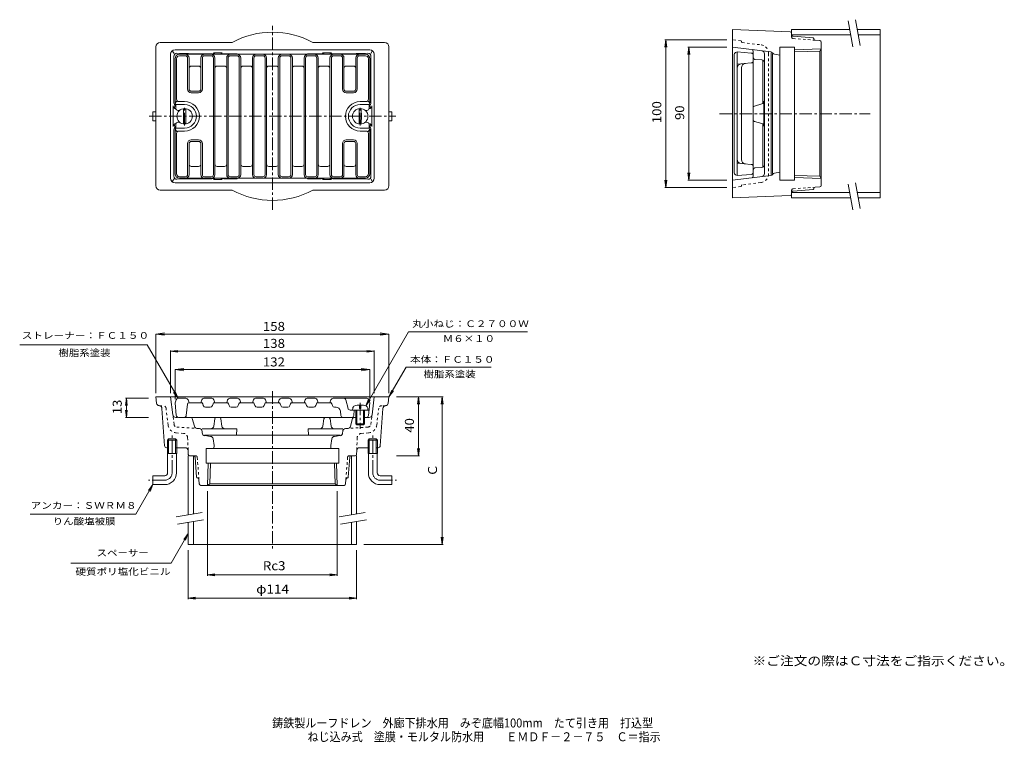
# Model space of a CAD drawing. Units: millimetres. Extents: x -343 to 324, y -275 to 214.
import ezdxf

# ---------------------------------------------------------------- set-up
doc = ezdxf.new("R2010")
doc.units = ezdxf.units.MM
doc.header["$LTSCALE"] = 2
doc.linetypes.add('JWW_CENTER1', pattern=[6.773333, 4.233333, -0.846667, 0.846667, -0.846667])
doc.linetypes.add('JWW_DASHED1', pattern=[1.693333, 0.846667, -0.846667])
for name, color, linetype in [('F-4ﾚｲﾔ', 7, 'Continuous'), ('F-5ﾚｲﾔ', 7, 'Continuous'), ('その他', 7, 'Continuous'), ('仕上', 7, 'Continuous'), ('寸法', 7, 'Continuous'), ('建具', 7, 'Continuous'), ('通り芯', 7, 'Continuous')]:
    doc.layers.add(name, color=color, linetype=linetype)
doc.styles.add('ＭＳ ゴシック', font='txt', dxfattribs={"height": 1})

msp = doc.modelspace()

# ---------------------------------------------------------------- linework, layer by layer
at = {"layer": 'その他', "color": 7, "linetype": 'Continuous', "lineweight": 9}
for p, q in [((94.51, 200.71), (93.86, 195.76)), ((93.91, 200.71), (135.75, 200.71)), ((94.51, 100.71), (94.51, 200.71)), ((94.51, 200.71), (95.16, 195.76)), ((110.03, 195.71), (109.38, 190.76)), ((109.43, 195.71), (135.75, 195.71)), ((110.03, 105.71), (110.03, 195.71)), ((110.03, 195.71), (110.69, 190.76)), ((110.03, 105.71), (109.38, 110.67)), ((110.03, 105.71), (110.69, 110.67)), ((94.51, 100.71), (93.86, 105.67)), ((93.91, 100.71), (135.75, 100.71)), ((94.51, 100.71), (95.16, 105.67)), ((109.43, 105.71), (135.75, 105.71)), ((-251.13, 1.36), (-245.18, 2.14)), ((-251.13, 1.36), (-93.13, 1.36)), ((-251.13, 1.36), (-245.18, 0.57)), ((-251.13, -38.76), (-251.13, 1.36)), ((-93.13, 1.36), (-99.08, 2.14)), ((-93.13, 1.36), (-99.08, 0.57)), ((-93.13, -38.76), (-93.13, 1.36)), ((-241.13, -10.34), (-236.17, -9.69)), ((-241.13, -9.74), (-241.13, -38.76)), ((-241.13, -10.34), (-103.13, -10.34)), ((-241.13, -10.34), (-236.17, -11)), ((-103.13, -10.34), (-108.08, -9.69)), ((-103.13, -10.34), (-108.08, -11)), ((-103.13, -9.74), (-103.13, -38.76)), ((-238.13, -22.71), (-232.18, -21.93)), ((-238.13, -22.71), (-232.18, -23.5)), ((-238.13, -22.71), (-106.13, -22.71)), ((-238.13, -42.76), (-238.13, -22.71)), ((-106.13, -22.71), (-112.08, -21.93)), ((-106.13, -22.71), (-112.08, -23.5)), ((-106.13, -42.76), (-106.13, -22.71)), ((-271.13, -42.17), (-271.78, -47.13)), ((-256.13, -42.17), (-271.73, -42.17)), ((-271.13, -55.17), (-271.13, -42.17)), ((-271.13, -42.17), (-270.47, -47.13)), ((-88.13, -41.17), (-56.53, -41.17)), ((-73.13, -41.18), (-73.78, -46.13)), ((-73.13, -81.17), (-73.13, -41.18)), ((-73.13, -41.18), (-72.47, -46.13)), ((-57.13, -41.17), (-57.78, -46.13)), ((-57.13, -141.17), (-57.13, -41.17)), ((-57.13, -41.17), (-56.47, -46.13)), ((-271.13, -55.17), (-271.78, -50.22)), ((-271.13, -55.17), (-270.47, -50.22)), ((-256.13, -55.17), (-271.73, -55.17)), ((-73.13, -81.17), (-73.78, -76.22)), ((-73.13, -81.17), (-72.47, -76.22)), ((-88.13, -81.17), (-72.53, -81.17)), ((-216.07, -105.17), (-216.07, -162.43)), ((-128.19, -105.17), (-128.19, -162.43)), ((-57.13, -141.17), (-57.78, -136.22)), ((-57.13, -141.17), (-56.47, -136.22)), ((-229.13, -178.22), (-229.13, -145.17)), ((-115.13, -178.22), (-115.13, -145.17)), ((-110.13, -141.17), (-56.53, -141.17)), ((-216.07, -161.83), (-211.11, -161.18)), ((-216.07, -161.83), (-211.11, -162.48)), ((-216.07, -161.83), (-128.19, -161.83)), ((-128.19, -161.83), (-133.14, -161.18)), ((-128.19, -161.83), (-133.14, -162.48)), ((-229.13, -177.62), (-224.17, -176.97)), ((-229.13, -177.62), (-115.13, -177.62)), ((-229.13, -177.62), (-224.17, -178.27)), ((-115.13, -177.62), (-120.08, -176.97)), ((-115.13, -177.62), (-120.08, -178.27))]:
    msp.add_line(p, q, dxfattribs=at)
at = {"layer": '仕上', "color": 6, "linetype": 'Continuous', "lineweight": 9}
for p, q in [((-238.13, 158.31), (-238.13, 187.95)), ((-237.13, 160.45), (-237.13, 187.95)), ((-172.13, 190.95), (-235.13, 190.95)), ((-231.13, 189.95), (-235.13, 189.95)), ((-229.63, 188.45), (-229.63, 167.45)), ((-228.63, 167.45), (-228.63, 188.45)), ((-220.63, 167.45), (-220.63, 188.45)), ((-219.63, 188.45), (-219.63, 167.45)), ((-213.63, 189.95), (-218.13, 189.95)), ((-212.13, 188.45), (-212.13, 148.95)), ((-211.13, 148.95), (-211.13, 188.45)), ((-203.13, 188.45), (-203.13, 148.95)), ((-202.13, 188.45), (-202.13, 148.95)), ((-196.13, 189.95), (-200.63, 189.95)), ((-194.63, 188.45), (-194.63, 148.95)), ((-193.63, 188.45), (-193.63, 148.95)), ((-185.63, 188.45), (-185.63, 148.95)), ((-184.63, 188.45), (-184.63, 148.95)), ((-178.63, 189.95), (-183.13, 189.95)), ((-177.13, 188.45), (-177.13, 148.95)), ((-176.13, 188.45), (-176.13, 148.95)), ((-172.13, 190.95), (-109.13, 190.95)), ((-168.13, 188.45), (-168.13, 148.95)), ((-167.13, 188.45), (-167.13, 148.95)), ((-165.63, 189.95), (-161.13, 189.95)), ((-159.63, 188.45), (-159.63, 148.95)), ((-158.63, 188.45), (-158.63, 148.95)), ((-150.63, 188.45), (-150.63, 148.95)), ((-149.63, 188.45), (-149.63, 148.95)), ((-148.13, 189.95), (-143.63, 189.95)), ((-142.13, 188.45), (-142.13, 148.95)), ((-141.13, 188.45), (-141.13, 148.95)), ((-133.13, 148.95), (-133.13, 188.45)), ((-132.13, 188.45), (-132.13, 148.95)), ((-130.63, 189.95), (-126.13, 189.95)), ((-124.63, 188.45), (-124.63, 167.45)), ((-123.63, 167.45), (-123.63, 188.45)), ((-115.63, 167.45), (-115.63, 188.45)), ((-114.63, 188.45), (-114.63, 167.45)), ((-113.13, 189.95), (-109.13, 189.95)), ((-107.13, 160.45), (-107.13, 187.95)), ((-106.13, 158.16), (-106.13, 187.95)), ((140.75, 190.79), (140.75, 150.71)), ((141.58, 192.13), (142.75, 192.71)), ((142.75, 192.71), (142.75, 150.71)), ((152.39, 191.84), (142.75, 192.71)), ((153.75, 186.58), (153.75, 190.34)), ((-222.13, 182.95), (-227.13, 182.95)), ((-204.63, 182.95), (-209.63, 182.95)), ((-187.13, 182.95), (-192.13, 182.95)), ((-172.13, 182.95), (-174.63, 182.95)), ((-172.13, 182.95), (-169.63, 182.95)), ((-157.13, 182.95), (-152.13, 182.95)), ((-139.63, 182.95), (-134.63, 182.95)), ((-122.13, 182.95), (-117.13, 182.95)), ((142.75, 184.21), (152.39, 185.09)), ((145.75, 181.75), (145.75, 150.71)), ((153.75, 186.58), (153.75, 150.71)), ((-222.13, 165.95), (-227.13, 165.95)), ((-222.13, 164.95), (-227.13, 164.95)), ((-122.13, 165.95), (-117.13, 165.95)), ((-122.13, 164.95), (-117.13, 164.95)), ((-238.09, 157.99), (-236.69, 159.39)), ((-237.97, 157.64), (-237.63, 156.95)), ((-237.63, 154.45), (-237.63, 156.95)), ((-231.63, 156.95), (-237.63, 156.95)), ((-235.63, 158.95), (-231.63, 158.95)), ((-108.63, 158.95), (-112.63, 158.95)), ((-112.63, 156.95), (-106.63, 156.95)), ((-106.16, 157.99), (-107.57, 159.39)), ((-106.29, 157.64), (-106.63, 156.95)), ((-106.63, 154.45), (-106.63, 156.95)), ((-236.13, 152.95), (-235.03, 152.95)), ((-212.13, 109.45), (-212.13, 148.95)), ((-211.13, 148.95), (-211.13, 109.45)), ((-203.13, 109.45), (-203.13, 148.95)), ((-202.13, 109.45), (-202.13, 148.95)), ((-194.63, 109.45), (-194.63, 148.95)), ((-193.63, 109.45), (-193.63, 148.95)), ((-185.63, 109.45), (-185.63, 148.95)), ((-184.63, 109.45), (-184.63, 148.95)), ((-177.13, 109.45), (-177.13, 148.95)), ((-176.13, 109.45), (-176.13, 148.95)), ((-168.13, 109.45), (-168.13, 148.95)), ((-167.13, 109.45), (-167.13, 148.95)), ((-159.63, 109.45), (-159.63, 148.95)), ((-158.63, 109.45), (-158.63, 148.95)), ((-150.63, 109.45), (-150.63, 148.95)), ((-149.63, 109.45), (-149.63, 148.95)), ((-142.13, 109.45), (-142.13, 148.95)), ((-141.13, 109.45), (-141.13, 148.95)), ((-133.13, 148.95), (-133.13, 109.45)), ((-132.13, 109.45), (-132.13, 148.95)), ((-108.13, 152.95), (-109.23, 152.95)), ((140.75, 110.64), (140.75, 150.71)), ((142.75, 108.71), (142.75, 150.71)), ((145.75, 119.68), (145.75, 150.71)), ((153.75, 114.84), (153.75, 150.71)), ((-237.97, 140.27), (-237.63, 140.95)), ((-237.63, 143.45), (-237.63, 140.95)), ((-231.63, 140.95), (-237.63, 140.95)), ((-236.13, 144.95), (-235.03, 144.95)), ((-112.63, 140.95), (-106.63, 140.95)), ((-108.13, 144.95), (-109.23, 144.95)), ((-106.63, 143.45), (-106.63, 140.95)), ((-106.29, 140.27), (-106.63, 140.95)), ((-238.13, 139.6), (-238.13, 109.95)), ((-238.09, 139.92), (-236.69, 138.52)), ((-237.13, 137.45), (-237.13, 109.95)), ((-235.63, 138.95), (-231.63, 138.95)), ((-108.63, 138.95), (-112.63, 138.95)), ((-106.16, 139.92), (-107.57, 138.52)), ((-107.13, 137.45), (-107.13, 109.95)), ((-106.13, 139.74), (-106.13, 109.95)), ((-229.63, 109.45), (-229.63, 130.45)), ((-228.63, 130.45), (-228.63, 109.45)), ((-222.13, 132.95), (-227.13, 132.95)), ((-222.13, 131.95), (-227.13, 131.95)), ((-220.63, 130.45), (-220.63, 109.45)), ((-219.63, 109.45), (-219.63, 130.45)), ((-124.63, 109.45), (-124.63, 130.45)), ((-123.63, 130.45), (-123.63, 109.45)), ((-122.13, 132.95), (-117.13, 132.95)), ((-122.13, 131.95), (-117.13, 131.95)), ((-115.63, 130.45), (-115.63, 109.45)), ((-114.63, 109.45), (-114.63, 130.45)), ((-222.13, 114.95), (-227.13, 114.95)), ((-204.63, 114.95), (-209.63, 114.95)), ((-187.13, 114.95), (-192.13, 114.95)), ((-172.13, 114.95), (-174.63, 114.95)), ((-172.13, 114.95), (-169.63, 114.95)), ((-157.13, 114.95), (-152.13, 114.95)), ((-139.63, 114.95), (-134.63, 114.95)), ((-122.13, 114.95), (-117.13, 114.95)), ((142.75, 117.21), (152.39, 116.34)), ((153.75, 114.84), (153.75, 111.08)), ((-231.13, 107.95), (-235.13, 107.95)), ((-172.13, 106.95), (-235.13, 106.95)), ((-213.63, 107.95), (-218.13, 107.95)), ((-196.13, 107.95), (-200.63, 107.95)), ((-178.63, 107.95), (-183.13, 107.95)), ((-172.13, 106.95), (-109.13, 106.95)), ((-165.63, 107.95), (-161.13, 107.95)), ((-148.13, 107.95), (-143.63, 107.95)), ((-130.63, 107.95), (-126.13, 107.95)), ((-113.13, 107.95), (-109.13, 107.95)), ((141.58, 109.3), (142.75, 108.71)), ((152.39, 109.59), (142.75, 108.71)), ((-237.47, -43.2), (-238.13, -45.17)), ((-237.26, -53.82), (-238.13, -45.17)), ((-230.71, -42.17), (-236.05, -42.17)), ((-230.49, -53.82), (-229.72, -46.08)), ((-229.29, -43.2), (-228.63, -45.17)), ((-228.72, -45.17), (-220.35, -45.17)), ((-219.97, -43.2), (-220.63, -45.17)), ((-218.97, -47.15), (-219.4, -45.86)), ((-213.21, -42.17), (-218.55, -42.17)), ((-212.79, -47.15), (-212.36, -45.86)), ((-211.79, -43.2), (-211.13, -45.17)), ((-211.41, -45.17), (-202.85, -45.17)), ((-202.47, -43.2), (-203.13, -45.17)), ((-201.47, -47.15), (-201.9, -45.86)), ((-195.71, -42.17), (-201.05, -42.17)), ((-195.29, -47.15), (-194.86, -45.86)), ((-194.29, -43.2), (-193.63, -45.17)), ((-193.91, -45.17), (-185.35, -45.17)), ((-184.97, -43.2), (-185.63, -45.17)), ((-183.97, -47.15), (-184.4, -45.86)), ((-178.21, -42.17), (-183.55, -42.17)), ((-177.79, -47.15), (-177.36, -45.86)), ((-176.79, -43.2), (-176.13, -45.17)), ((-176.41, -45.17), (-167.85, -45.17)), ((-167.47, -43.2), (-168.13, -45.17)), ((-166.47, -47.15), (-166.9, -45.86)), ((-160.71, -42.17), (-166.05, -42.17)), ((-160.29, -47.15), (-159.86, -45.86)), ((-159.29, -43.2), (-158.63, -45.17)), ((-158.91, -45.17), (-150.35, -45.17)), ((-149.97, -43.2), (-150.63, -45.17)), ((-148.97, -47.15), (-149.4, -45.86)), ((-143.21, -42.17), (-148.55, -42.17)), ((-142.79, -47.15), (-142.36, -45.86)), ((-141.79, -43.2), (-141.13, -45.17)), ((-141.41, -45.17), (-132.85, -45.17)), ((-132.47, -43.2), (-133.13, -45.17)), ((-131.9, -45.86), (-131.47, -47.15)), ((-108.21, -42.17), (-131.05, -42.17)), ((-120.91, -49.04), (-122.34, -43.31)), ((-106.99, -53.82), (-106.13, -45.17)), ((-106.79, -43.2), (-106.13, -45.17)), ((-214.21, -48.17), (-217.55, -48.17)), ((-196.71, -48.17), (-200.05, -48.17)), ((-179.21, -48.17), (-182.55, -48.17)), ((-161.71, -48.17), (-165.05, -48.17)), ((-144.21, -48.17), (-147.55, -48.17)), ((-129.04, -48.17), (-130.05, -48.17)), ((-126.06, -50.88), (-125.76, -53.82)), ((-119.46, -50.17), (-117.83, -50.17)), ((-116.99, -53.82), (-116.63, -50.17)), ((-107.42, -50.17), (-106.63, -50.17)), ((-115.63, -55.17), (-235.77, -55.17)), ((-108.49, -55.17), (-109.63, -55.17))]:
    msp.add_line(p, q, dxfattribs=at)
at = {"layer": '仕上', "color": 4, "linetype": 'Continuous', "lineweight": 9}
for p, q in [((-232.36, 153.65), (-232.44, 148.95)), ((-230.9, 153.65), (-230.82, 148.95)), ((-113.36, 153.65), (-113.44, 148.95)), ((-111.9, 153.65), (-111.82, 148.95)), ((-232.36, 144.26), (-232.44, 148.95)), ((-230.9, 144.26), (-230.82, 148.95)), ((-113.36, 144.26), (-113.44, 148.95)), ((-111.9, 144.26), (-111.82, 148.95)), ((-117.83, -50.17), (-117.73, -48.94)), ((-117.83, -50.17), (-107.42, -50.17)), ((-115.63, -50.17), (-115.63, -59.37)), ((-114.83, -50.17), (-114.83, -60.17)), ((-113.13, -46.78), (-113.13, -49.17)), ((-113.13, -49.17), (-112.13, -49.17)), ((-112.13, -46.78), (-112.13, -49.17)), ((-110.43, -50.17), (-110.43, -60.17)), ((-109.63, -50.17), (-109.63, -59.37)), ((-107.42, -50.17), (-107.53, -48.94)), ((-109.63, -59.37), (-115.63, -59.37)), ((-115.63, -59.37), (-114.83, -60.17)), ((-110.43, -60.17), (-109.63, -59.37)), ((-110.43, -60.17), (-114.83, -60.17))]:
    msp.add_line(p, q, dxfattribs=at)
at = {"layer": '仕上', "color": 4, "linetype": 'JWW_CENTER1', "lineweight": 9}
for p, q in [((-231.63, 142.76), (-231.63, 155.04)), ((-112.63, 142.76), (-112.63, 155.04)), ((-112.63, -45.17), (-112.63, -62.86))]:
    msp.add_line(p, q, dxfattribs=at)
at = {"layer": '仕上', "color": 4, "linetype": 'Continuous', "lineweight": 9}
for centre in [(-231.63, 148.95), (-112.63, 148.95)]:
    msp.add_circle(centre, 5.25, dxfattribs=at)
at = {"layer": '仕上', "color": 6, "linetype": 'Continuous', "lineweight": 9}
for centre, radius, start, end in [((-235.13, 187.95), 3, 90, 180), ((-235.13, 187.95), 2, 90, 180), ((-231.13, 188.45), 2.5, 0, 90), ((-231.13, 188.45), 1.5, 0, 90), ((-218.13, 188.45), 2.5, 90, 180), ((-218.13, 188.45), 1.5, 90, 180), ((-213.63, 188.45), 2.5, 0, 90), ((-213.63, 188.45), 1.5, 0, 90), ((-200.63, 188.45), 2.5, 90, 180), ((-200.63, 188.45), 1.5, 90, 180), ((-196.13, 188.45), 2.5, 0, 90), ((-196.13, 188.45), 1.5, 0, 90), ((-183.13, 188.45), 2.5, 90, 180), ((-183.13, 188.45), 1.5, 90, 180), ((-178.63, 188.45), 2.5, 0, 90), ((-178.63, 188.45), 1.5, 0, 90), ((-165.63, 188.45), 2.5, 90, 180), ((-165.63, 188.45), 1.5, 90, 180), ((-161.13, 188.45), 2.5, 0, 90), ((-161.13, 188.45), 1.5, 0, 90), ((-148.13, 188.45), 2.5, 90, 180), ((-148.13, 188.45), 1.5, 90, 180), ((-143.63, 188.45), 2.5, 0, 90), ((-143.63, 188.45), 1.5, 0, 90), ((-130.63, 188.45), 2.5, 90, 180), ((-130.63, 188.45), 1.5, 90, 180), ((-126.13, 188.45), 2.5, 0, 90), ((-126.13, 188.45), 1.5, 0, 90), ((-113.13, 188.45), 2.5, 90, 180), ((-113.13, 188.45), 1.5, 90, 180), ((-109.13, 187.95), 3, 0, 90), ((-109.13, 187.95), 2, 0, 90), ((142.25, 190.79), 1.5, 116.56505, 180), ((152.25, 190.34), 1.5, 0, 84.80498), ((-227.13, 181.45), 1.5, 90, 180), ((-222.13, 181.45), 1.5, 0, 90), ((-209.63, 181.45), 1.5, 90, 180), ((-204.63, 181.45), 1.5, 0, 90), ((-192.13, 181.45), 1.5, 90, 180), ((-187.13, 181.45), 1.5, 0, 90), ((-174.63, 181.45), 1.5, 90, 180), ((-169.63, 181.45), 1.5, 0, 90), ((-157.13, 181.45), 1.5, 90, 180), ((-152.13, 181.45), 1.5, 0, 90), ((-139.63, 181.45), 1.5, 90, 180), ((-134.63, 181.45), 1.5, 0, 90), ((-122.13, 181.45), 1.5, 90, 180), ((-117.13, 181.45), 1.5, 0, 90), ((145.75, 181.47), 3, 95.19456, 180), ((148.75, 181.75), 3, 95.19456, 180), ((152.25, 186.58), 1.5, 275.19502, 0), ((-227.13, 167.45), 2.5, 180, 270), ((-227.13, 167.45), 1.5, 180, 270), ((-222.13, 167.45), 1.5, 270, 0), ((-222.13, 167.45), 2.5, 270, 0), ((-122.13, 167.45), 2.5, 180, 270), ((-122.13, 167.45), 1.5, 180, 270), ((-117.13, 167.45), 1.5, 270, 0), ((-117.13, 167.45), 2.5, 270, 0), ((-235.63, 160.45), 1.5, 180, 270), ((-108.63, 160.45), 1.5, 270, 0), ((-236.63, 158.31), 1.5, 180, 206.56386), ((-236.13, 154.45), 1.5, 180, 270), ((-231.63, 148.95), 10, 0, 90), ((-231.63, 148.95), 8, 0, 90), ((-112.63, 148.95), 10, 90, 180), ((-112.63, 148.95), 8, 90, 180), ((-108.13, 154.45), 1.5, 270, 0), ((-107.63, 158.31), 1.5, 333.43614, 0), ((-231.63, 148.95), 8, 270, 0), ((-231.63, 148.95), 10, 270, 0), ((-112.63, 148.95), 10, 180, 270), ((-112.63, 148.95), 8, 180, 270), ((-236.63, 139.6), 1.5, 153.43614, 180), ((-236.13, 143.45), 1.5, 90, 180), ((-108.13, 143.45), 1.5, 0, 90), ((-107.63, 139.6), 1.5, 0, 26.56386), ((-235.63, 137.45), 1.5, 90, 180), ((-108.63, 137.45), 1.5, 0, 90), ((-227.13, 130.45), 2.5, 90, 180), ((-227.13, 130.45), 1.5, 90, 180), ((-222.13, 130.45), 2.5, 0, 90), ((-222.13, 130.45), 1.5, 0, 90), ((-122.13, 130.45), 2.5, 90, 180), ((-122.13, 130.45), 1.5, 90, 180), ((-117.13, 130.45), 2.5, 0, 90), ((-117.13, 130.45), 1.5, 0, 90), ((-227.13, 116.45), 1.5, 180, 270), ((-222.13, 116.45), 1.5, 270, 0), ((-209.63, 116.45), 1.5, 180, 270), ((-204.63, 116.45), 1.5, 270, 0), ((-192.13, 116.45), 1.5, 180, 270), ((-187.13, 116.45), 1.5, 270, 0), ((-174.63, 116.45), 1.5, 180, 270), ((-169.63, 116.45), 1.5, 270, 0), ((-157.13, 116.45), 1.5, 180, 270), ((-152.13, 116.45), 1.5, 270, 0), ((-139.63, 116.45), 1.5, 180, 270), ((-134.63, 116.45), 1.5, 270, 0), ((-122.13, 116.45), 1.5, 180, 270), ((-117.13, 116.45), 1.5, 270, 0), ((145.75, 119.95), 3, 180, 264.80544), ((148.75, 119.68), 3, 180, 264.80544), ((152.25, 114.84), 1.5, 0, 84.80498), ((-235.13, 109.95), 3, 180, 270), ((-235.13, 109.95), 2, 180, 270), ((-231.13, 109.45), 1.5, 270, 0), ((-231.13, 109.45), 2.5, 270, 0), ((-218.13, 109.45), 2.5, 180, 270), ((-218.13, 109.45), 1.5, 180, 270), ((-213.63, 109.45), 1.5, 270, 0), ((-213.63, 109.45), 2.5, 270, 0), ((-200.63, 109.45), 2.5, 180, 270), ((-200.63, 109.45), 1.5, 180, 270), ((-196.13, 109.45), 1.5, 270, 0), ((-196.13, 109.45), 2.5, 270, 0), ((-183.13, 109.45), 2.5, 180, 270), ((-183.13, 109.45), 1.5, 180, 270), ((-178.63, 109.45), 1.5, 270, 0), ((-178.63, 109.45), 2.5, 270, 0), ((-165.63, 109.45), 2.5, 180, 270), ((-165.63, 109.45), 1.5, 180, 270), ((-161.13, 109.45), 1.5, 270, 0), ((-161.13, 109.45), 2.5, 270, 0), ((-148.13, 109.45), 2.5, 180, 270), ((-148.13, 109.45), 1.5, 180, 270), ((-143.63, 109.45), 1.5, 270, 0), ((-143.63, 109.45), 2.5, 270, 0), ((-130.63, 109.45), 2.5, 180, 270), ((-130.63, 109.45), 1.5, 180, 270), ((-126.13, 109.45), 1.5, 270, 0), ((-126.13, 109.45), 2.5, 270, 0), ((-113.13, 109.45), 2.5, 180, 270), ((-113.13, 109.45), 1.5, 180, 270), ((-109.13, 109.95), 3, 270, 0), ((-109.13, 109.95), 2, 270, 0), ((142.25, 110.64), 1.5, 180, 243.43495), ((152.25, 111.08), 1.5, 275.19502, 0), ((-236.05, -43.67), 1.5, 90, 161.56505), ((-230.71, -43.67), 1.5, 18.43495, 90), ((-228.72, -46.17), 1, 90, 174.28915), ((-220.35, -46.17), 1, 18.43527, 90), ((-218.55, -43.67), 1.5, 90, 161.56505), ((-213.21, -43.67), 1.5, 18.43495, 90), ((-211.41, -46.17), 1, 90, 161.56473), ((-202.85, -46.17), 1, 18.43527, 90), ((-201.05, -43.67), 1.5, 90, 161.56505), ((-195.71, -43.67), 1.5, 18.43495, 90), ((-193.91, -46.17), 1, 90, 161.56473), ((-185.35, -46.17), 1, 18.43527, 90), ((-183.55, -43.67), 1.5, 90, 161.56505), ((-178.21, -43.67), 1.5, 18.43495, 90), ((-176.41, -46.17), 1, 90, 161.56473), ((-167.85, -46.17), 1, 18.43527, 90), ((-166.05, -43.67), 1.5, 90, 161.56505), ((-160.71, -43.67), 1.5, 18.43431, 90), ((-158.91, -46.17), 1, 90, 161.56473), ((-150.35, -46.17), 1, 18.43527, 90), ((-148.55, -43.67), 1.5, 90, 161.56569), ((-143.21, -43.67), 1.5, 18.43495, 90), ((-141.41, -46.17), 1, 90, 161.56473), ((-132.85, -46.17), 1, 18.43527, 90), ((-131.05, -43.67), 1.5, 90, 161.56505), ((-123.8, -43.67), 1.5, 14.03575, 90), ((-108.21, -43.67), 1.5, 18.43431, 90), ((-217.55, -46.67), 1.5, 198.43495, 270), ((-214.21, -46.67), 1.5, 270, 341.56505), ((-200.05, -46.67), 1.5, 198.43495, 270), ((-196.71, -46.67), 1.5, 270, 341.56505), ((-182.55, -46.67), 1.5, 198.43495, 270), ((-179.21, -46.67), 1.5, 270, 341.5659), ((-165.05, -46.67), 1.5, 198.4341, 270), ((-161.71, -46.67), 1.5, 270, 341.56505), ((-147.55, -46.67), 1.5, 198.43495, 270), ((-144.21, -46.67), 1.5, 270, 341.5659), ((-130.05, -46.67), 1.5, 198.43431, 270), ((-129.04, -51.17), 3, 5.71053, 90), ((-119.46, -48.67), 1.5, 194.03575, 270), ((-235.77, -53.67), 1.5, 185.71053, 270), ((-231.99, -53.67), 1.5, 270, 354.28944), ((-124.27, -53.67), 1.5, 185.71053, 270), ((-118.49, -53.67), 1.5, 270, 354.28947), ((-108.49, -53.67), 1.5, 270, 354.28947)]:
    msp.add_arc(centre, radius, start, end, dxfattribs=at)
at = {"layer": '仕上', "color": 4, "linetype": 'Continuous', "lineweight": 9}
for centre, radius, start, end in [((-231.63, 148.95), 4.75, 81.18024, 98.81886), ((-112.63, 148.95), 4.75, 81.18024, 98.81886), ((-231.63, 148.95), 4.75, 261.18114, 278.81976), ((-112.63, 148.95), 4.75, 261.18114, 278.81976), ((-115.83, -49.11), 1.9, 105.36244, 174.99995), ((-112.63, -60.77), 14, 92.04675, 105.36244), ((-112.63, -60.77), 14, 74.63756, 87.95325), ((-109.42, -49.11), 1.9, 5.00005, 74.63756)]:
    msp.add_arc(centre, radius, start, end, dxfattribs=at)
at = {"layer": '寸法', "color": 7, "linetype": 'Continuous', "lineweight": 9}
for p, q in [((-108.92, -47.28), (-79.99, 2.83)), ((-79.99, 2.83), (0.7, 2.83)), ((-256.91, -6.04), (-343.4, -6.04)), ((-236.05, -42.17), (-256.91, -6.04)), ((-93.13, -41.17), (-81.58, -21.17)), ((-81.58, -21.17), (-23.89, -21.17)), ((-236.05, -42.17), (-239.09, -38.21)), ((-236.05, -42.17), (-237.96, -37.56)), ((-93.13, -41.17), (-91.21, -36.56)), ((-93.13, -41.17), (-90.08, -37.21)), ((-108.92, -47.28), (-107.01, -42.66)), ((-108.92, -47.28), (-105.87, -43.31)), ((-253.13, -100.67), (-264.67, -120.67)), ((-253.13, -100.67), (-256.17, -104.64)), ((-253.13, -100.67), (-255.04, -105.29)), ((-336.41, -120.67), (-264.67, -120.67)), ((-229.13, -133.81), (-240.67, -153.81)), ((-229.13, -133.81), (-232.17, -137.77)), ((-229.13, -133.81), (-231.04, -138.43)), ((-240.67, -153.81), (-308.7, -153.81))]:
    msp.add_line(p, q, dxfattribs=at)
at = {"layer": '建具', "color": 7, "linetype": 'Continuous', "lineweight": 9}
for p, q in [((218.11, 213.55), (221.19, 196.05)), ((223.03, 214.41), (226.11, 196.92)), ((218.11, 103.05), (221.19, 85.55)), ((223.03, 103.91), (226.11, 86.42)), ((-219.8, -119.53), (-237.29, -122.61)), ((-109.3, -119.53), (-126.79, -122.61)), ((-218.93, -124.45), (-236.42, -127.54)), ((-108.43, -124.45), (-125.92, -127.54))]:
    msp.add_line(p, q, dxfattribs=at)
at = {"layer": '建具', "color": 4, "linetype": 'Continuous', "lineweight": 9}
for p, q in [((179.75, 207.71), (219.13, 207.71)), ((179.75, 207.71), (179.75, 204.21)), ((224.21, 207.71), (239.75, 207.71)), ((239.75, 93.71), (239.75, 207.71)), ((179.75, 204.21), (219.75, 204.21)), ((224.83, 204.21), (239.75, 204.21)), ((179.75, 97.21), (219.13, 97.21)), ((179.75, 93.71), (179.75, 97.21)), ((179.75, 93.71), (219.75, 93.71)), ((224.21, 97.21), (239.75, 97.21)), ((224.83, 93.71), (239.75, 93.71)), ((-229.13, -81.17), (-229.13, -121.17)), ((-225.63, -81.17), (-225.63, -120.56)), ((-118.63, -81.17), (-118.63, -121.17)), ((-115.13, -81.17), (-115.13, -120.56)), ((-229.13, -126.25), (-229.13, -141.17)), ((-225.63, -125.63), (-225.63, -141.17)), ((-118.63, -126.25), (-118.63, -141.17)), ((-115.13, -125.63), (-115.13, -141.17)), ((-229.13, -141.17), (-115.13, -141.17))]:
    msp.add_line(p, q, dxfattribs=at)
at = {"layer": '通り芯', "color": 3, "linetype": 'JWW_CENTER1', "lineweight": 9}
for p, q in [((-172.13, 85.45), (-172.13, 210.36)), ((-255.68, 148.95), (-88.58, 148.95)), ((130.86, 150.71), (233.03, 150.71)), ((-172.13, -37.39), (-172.13, -145.14)), ((-240.13, -92.68), (-240.13, -66.67)), ((-104.13, -92.68), (-104.13, -66.67)), ((-245.13, -97.67), (-256.13, -97.67)), ((-99.13, -97.67), (-88.13, -97.67))]:
    msp.add_line(p, q, dxfattribs=at)
at = {"layer": '通り芯', "color": 3, "linetype": 'Continuous', "lineweight": 9}
for p, q in [((178.79, 206.25), (139.75, 207.71)), ((139.75, 93.71), (139.75, 207.71)), ((179.75, 205.25), (179.75, 204.15)), ((194.29, 202.13), (180.79, 203.14)), ((194.75, 201.63), (194.75, 201.52)), ((198.83, 200.28), (195.68, 200.52)), ((-251.13, 195.95), (-251.13, 101.95)), ((-248.13, 198.95), (-199.5, 198.95)), ((-238.13, 193.95), (-106.13, 193.95)), ((-96.13, 198.95), (-144.76, 198.95)), ((-93.13, 195.95), (-93.13, 101.95)), ((139.75, 195.71), (165.58, 192.54)), ((171.75, 195.71), (181.75, 195.71)), ((171.75, 195.71), (171.75, 105.71)), ((181.75, 195.71), (181.75, 105.71)), ((199.75, 194.57), (181.75, 194.01)), ((198.75, 193.06), (199.75, 194.57)), ((199.75, 199.29), (199.75, 102.14)), ((-241.13, 190.95), (-241.13, 106.95)), ((-239.74, 192.97), (-238.7, 191.41)), ((-238.87, 189.63), (-238.87, 157.95)), ((-236.83, 191.63), (-220.91, 191.31)), ((-213.13, 191.31), (-220.91, 191.31)), ((-220.91, 190.95), (-220.91, 191.31)), ((-211.69, 191.55), (-212.3, 191.22)), ((-212.13, 191.85), (-206.13, 191.85)), ((-206.56, 191.55), (-205.96, 191.22)), ((-205.13, 191.31), (-195.92, 191.31)), ((-195.96, 191.31), (-196.07, 190.95)), ((-139.13, 191.31), (-148.34, 191.31)), ((-148.3, 191.31), (-148.18, 190.95)), ((-137.69, 191.55), (-138.3, 191.22)), ((-132.13, 191.85), (-138.13, 191.85)), ((-132.56, 191.55), (-131.96, 191.22)), ((-131.13, 191.31), (-123.35, 191.31)), ((-107.42, 191.63), (-123.35, 191.31)), ((-123.35, 190.95), (-123.35, 191.31)), ((-104.51, 192.97), (-105.55, 191.41)), ((-105.38, 189.63), (-105.38, 157.95)), ((-103.13, 190.95), (-103.13, 106.95)), ((153.75, 190.36), (153.75, 193.11)), ((159.46, 187.23), (154.69, 187.52)), ((160.1, 187.08), (160.1, 157.57)), ((161.34, 191.29), (161.34, 110.13)), ((165.75, 191.83), (165.75, 109.6)), ((166.75, 191.21), (166.75, 110.21)), ((168.22, 190.97), (171.75, 190.38)), ((198.75, 193.06), (181.75, 192.53)), ((198.75, 193.06), (198.75, 108.37)), ((-239.41, 155.95), (-239.41, 141.95)), ((-238.53, 154.64), (-238.21, 156.25)), ((-105.72, 154.64), (-106.05, 156.25)), ((-104.85, 155.95), (-104.85, 141.95)), ((153.75, 146.48), (153.75, 154.95)), ((154.48, 155.92), (159.52, 157.31)), ((160.99, 142.19), (160.99, 159.24)), ((-253.13, 145.95), (-253.13, 151.95)), ((-253.13, 151.95), (-251.13, 151.95)), ((-91.13, 151.95), (-93.13, 151.95)), ((-91.13, 145.95), (-91.13, 151.95)), ((-253.13, 145.95), (-251.13, 145.95)), ((-238.53, 143.27), (-238.21, 141.66)), ((-105.72, 143.27), (-106.05, 141.66)), ((-91.13, 145.95), (-93.13, 145.95)), ((154.48, 145.51), (159.52, 144.12)), ((160.1, 114.34), (160.1, 143.86)), ((-238.87, 108.28), (-238.87, 139.95)), ((-105.38, 108.28), (-105.38, 139.95)), ((159.46, 114.2), (154.69, 113.91)), ((-220.91, 106.95), (-220.91, 106.59)), ((-195.96, 106.59), (-196.07, 106.95)), ((-148.3, 106.59), (-148.18, 106.95)), ((-123.35, 106.95), (-123.35, 106.59)), ((139.75, 105.71), (165.58, 108.89)), ((153.75, 111.07), (153.75, 108.32)), ((168.22, 110.46), (171.75, 111.05)), ((198.75, 108.37), (181.75, 108.9)), ((199.75, 106.85), (181.75, 107.42)), ((198.75, 108.37), (199.75, 106.85)), ((-239.74, 104.94), (-238.7, 106.5)), ((-238.13, 103.95), (-106.13, 103.95)), ((-236.83, 106.28), (-220.91, 106.59)), ((-213.13, 106.59), (-220.91, 106.59)), ((-211.69, 106.36), (-212.3, 106.69)), ((-212.13, 106.06), (-206.13, 106.06)), ((-206.56, 106.36), (-205.96, 106.69)), ((-205.13, 106.59), (-195.92, 106.59)), ((-139.13, 106.59), (-148.34, 106.59)), ((-137.69, 106.36), (-138.3, 106.69)), ((-132.13, 106.06), (-138.13, 106.06)), ((-132.56, 106.36), (-131.96, 106.69)), ((-131.13, 106.59), (-123.35, 106.59)), ((-107.42, 106.28), (-123.35, 106.59)), ((-104.51, 104.94), (-105.55, 106.5)), ((171.75, 105.71), (181.75, 105.71)), ((198.83, 101.15), (195.68, 100.91)), ((-248.13, 98.95), (-199.5, 98.95)), ((-96.13, 98.95), (-144.76, 98.95)), ((178.79, 95.18), (139.75, 93.71)), ((179.75, 96.18), (179.75, 97.28)), ((194.29, 99.3), (180.79, 98.29)), ((194.75, 99.8), (194.75, 99.91)), ((-250.61, -45.42), (-251.13, -41.17)), ((-93.13, -41.17), (-251.13, -41.17)), ((-239.62, -53.42), (-241.13, -41.17)), ((-104.63, -53.42), (-103.13, -41.17)), ((-93.65, -45.42), (-93.13, -41.17)), ((-245.23, -74.28), (-247, -49.02)), ((-99.03, -74.28), (-97.26, -49.02)), ((-236.35, -55.17), (-237.64, -55.17)), ((-224.99, -61.14), (-226.43, -55.91)), ((-211.24, -56.04), (-211.9, -61.02)), ((-207.01, -56.04), (-206.36, -61.02)), ((-137.24, -56.04), (-137.9, -61.02)), ((-133.01, -56.04), (-132.36, -61.02)), ((-119.27, -61.14), (-117.83, -55.91)), ((-116.87, -55.17), (-114.83, -55.17)), ((-110.43, -55.17), (-106.62, -55.17)), ((-221.6, -62.71), (-223.2, -62.6)), ((-196.32, -62.76), (-219.81, -62.76)), ((-219.7, -65.59), (-219.74, -64.63)), ((-196.58, -67.19), (-196.32, -62.76)), ((-147.67, -67.19), (-147.93, -62.76)), ((-147.93, -62.76), (-124.45, -62.76)), ((-124.55, -65.59), (-124.51, -64.63)), ((-122.66, -62.71), (-121.05, -62.6)), ((-242.49, -69.67), (-243.3, -70.47)), ((-236.95, -70.47), (-243.3, -70.47)), ((-243.3, -79.68), (-243.3, -70.47)), ((-237.77, -69.67), (-242.49, -69.67)), ((-242.49, -79.68), (-242.49, -69.67)), ((-236.95, -70.47), (-237.77, -69.67)), ((-237.77, -79.68), (-237.77, -69.67)), ((-236.95, -79.68), (-236.95, -70.47)), ((-126.18, -67.19), (-218.07, -67.19)), ((-217.96, -67.5), (-214.11, -67.99)), ((-212.38, -69.64), (-211.63, -74.17)), ((-131.87, -69.64), (-132.63, -74.17)), ((-126.3, -67.5), (-130.15, -67.99)), ((-107.3, -70.47), (-106.49, -69.67)), ((-107.3, -70.47), (-100.95, -70.47)), ((-107.3, -79.68), (-107.3, -70.47)), ((-106.49, -69.67), (-101.77, -69.67)), ((-106.49, -79.68), (-106.49, -69.67)), ((-101.77, -69.67), (-100.95, -70.47)), ((-101.77, -79.68), (-101.77, -69.67)), ((-100.95, -79.68), (-100.95, -70.47)), ((-242.49, -75.67), (-243.73, -75.67)), ((-236.95, -79.68), (-243.3, -79.68)), ((-243.13, -92.68), (-243.13, -79.68)), ((-231.26, -75.67), (-237.77, -75.67)), ((-237.13, -92.68), (-237.13, -79.68)), ((-229.26, -77.6), (-229.16, -80.21)), ((-217.13, -76.17), (-127.13, -76.17)), ((-217.13, -76.17), (-217.13, -86.17)), ((-211.63, -74.17), (-211.78, -76.17)), ((-132.63, -74.17), (-132.48, -76.17)), ((-127.13, -76.17), (-127.13, -86.17)), ((-114.99, -77.6), (-115.09, -80.21)), ((-112.99, -75.67), (-106.49, -75.67)), ((-107.3, -79.68), (-100.95, -79.68)), ((-107.13, -92.68), (-107.13, -79.68)), ((-101.77, -75.67), (-100.53, -75.67)), ((-101.13, -92.68), (-101.13, -79.68)), ((-228.22, -81.17), (-225.56, -81.17)), ((-223.54, -95.71), (-224.56, -82.1)), ((-217.13, -86.17), (-127.13, -86.17)), ((-216.07, -101.17), (-215.6, -86.17)), ((-214.56, -100.18), (-214.12, -86.17)), ((-129.7, -100.18), (-130.14, -86.17)), ((-128.19, -101.17), (-128.65, -86.17)), ((-120.71, -95.71), (-119.69, -82.1)), ((-116.03, -81.17), (-118.7, -81.17)), ((-253.13, -94.67), (-253.13, -100.67)), ((-245.13, -94.67), (-253.13, -94.67)), ((-223.04, -96.17), (-222.93, -96.17)), ((-221.7, -100.25), (-221.93, -97.1)), ((-122.56, -100.25), (-122.32, -97.1)), ((-121.21, -96.17), (-121.32, -96.17)), ((-99.13, -94.67), (-91.13, -94.67)), ((-91.13, -94.67), (-91.13, -100.67)), ((-245.13, -100.67), (-253.13, -100.67)), ((-123.56, -101.17), (-220.7, -101.17)), ((-214.56, -100.18), (-216.07, -101.17)), ((-214.56, -100.18), (-129.7, -100.18)), ((-129.7, -100.18), (-128.19, -101.17)), ((-99.13, -100.67), (-91.13, -100.67))]:
    msp.add_line(p, q, dxfattribs=at)
at = {"layer": '通り芯', "color": 3, "linetype": 'JWW_DASHED1', "lineweight": 9}
for p, q in [((145.31, 200.07), (139.75, 200.71)), ((179.75, 202.64), (179.75, 204.15)), ((180.68, 201.65), (195.68, 200.52)), ((145.75, 199.57), (145.75, 199.45)), ((146.19, 198.95), (158.83, 197.4)), ((164.1, 191.45), (164.1, 109.98)), ((145.31, 101.36), (139.75, 100.71)), ((145.75, 101.86), (145.75, 101.98)), ((158.83, 104.03), (146.19, 102.48)), ((180.68, 99.78), (195.68, 100.91)), ((179.75, 98.79), (179.75, 97.28)), ((-248.73, -47.17), (-246.19, -47.17)), ((-242.8, -60.37), (-244.21, -48.93)), ((-101.45, -60.37), (-100.05, -48.93)), ((-95.52, -47.17), (-98.06, -47.17)), ((-238.83, -59.89), (-239.62, -53.42)), ((-105.42, -59.89), (-104.63, -53.42)), ((-232.38, -65.97), (-237.26, -65.63)), ((-236.98, -61.64), (-223.2, -62.6)), ((-107.27, -61.64), (-121.05, -62.6)), ((-111.88, -65.97), (-106.99, -65.63)), ((-229.59, -68.85), (-229.26, -77.6)), ((-114.67, -68.85), (-114.99, -77.6)), ((-224.06, -81.17), (-225.56, -81.17)), ((-223.06, -82.1), (-221.93, -97.1)), ((-121.2, -82.1), (-122.32, -97.1)), ((-120.2, -81.17), (-118.7, -81.17))]:
    msp.add_line(p, q, dxfattribs=at)
at = {"layer": '通り芯', "color": 3, "linetype": 'Continuous', "lineweight": 9}
for centre, radius, start, end in [((-172.13, 148.95), 57, 61.30562, 118.69435), ((178.75, 205.25), 1, 0, 87.85338), ((180.75, 204.15), 1, 180, 272.12756), ((194.25, 201.63), 0.5, 0, 85.70895), ((195.75, 201.52), 1, 180, 265.71213), ((198.75, 199.29), 1, 0, 85.7094), ((-248.13, 195.95), 3, 90, 180), ((-238.13, 190.95), 3, 90, 180), ((-106.13, 190.95), 3, 0, 90), ((-96.13, 195.95), 3, 0, 90), ((152.75, 193.11), 1, 0, 82.99893), ((-236.87, 189.63), 2, 88.87042, 180), ((-213.13, 190.31), 1, 39.77528, 90), ((-212.13, 190.85), 1, 6.03839, 90), ((-206.13, 190.85), 1, 90, 173.96161), ((-205.13, 190.31), 1, 90, 140.22472), ((-172.13, 148.95), 48.78, 120.21046, 120.57373), ((-195.92, 189.81), 1.5, 91.4702, 120.2108), ((-148.34, 189.81), 1.5, 59.7892, 88.5298), ((-172.13, 148.95), 48.78, 59.42627, 59.78954), ((-139.13, 190.31), 1, 39.77528, 90), ((-138.13, 190.85), 1, 6.03839, 90), ((-132.13, 190.85), 1, 90, 173.96161), ((-131.13, 190.31), 1, 90, 140.22472), ((-107.38, 189.63), 2, 0, 91.12958), ((154.75, 188.52), 1, 180, 266.51877), ((159.34, 185.23), 2, 0, 86.51822), ((159.34, 191.29), 2, 0, 82.99998), ((165.34, 190.56), 2, 36.59624, 83.00052), ((168.55, 192.94), 2, 216.59624, 260.5378), ((-237.41, 155.95), 2, 180, 266.13255), ((-236.87, 157.95), 2, 180, 247.86431), ((-106.85, 155.95), 2, 273.86745, 0), ((-107.38, 157.95), 2, 292.13569, 0), ((154.75, 154.95), 1, 105.44235, 180), ((158.99, 159.24), 2, 285.44441, 0), ((-237.41, 141.95), 2, 93.86592, 180), ((-236.87, 139.95), 2, 112.13569, 180), ((-106.85, 141.95), 2, 0, 86.13408), ((-107.38, 139.95), 2, 0, 67.86431), ((154.75, 146.48), 1, 180, 254.55765), ((158.99, 142.19), 2, 0, 74.55559), ((154.75, 112.91), 1, 93.48123, 180), ((159.34, 116.19), 2, 273.48178, 0), ((-238.13, 106.95), 3, 180, 270), ((-236.87, 108.28), 2, 180, 271.12958), ((-213.13, 107.59), 1, 270, 320.22331), ((-212.13, 107.06), 1, 270, 353.96161), ((-206.13, 107.06), 1, 186.03839, 270), ((-205.13, 107.59), 1, 219.77669, 270), ((-172.13, 148.95), 48.78, 239.42624, 239.78954), ((-195.92, 108.09), 1.5, 239.7892, 268.5298), ((-148.34, 108.09), 1.5, 271.4702, 300.2108), ((-172.13, 148.95), 48.78, 300.21046, 300.57376), ((-139.13, 107.59), 1, 270, 320.22331), ((-138.13, 107.06), 1, 270, 353.96161), ((-132.13, 107.06), 1, 186.03839, 270), ((-131.13, 107.59), 1, 219.77669, 270), ((-107.38, 108.28), 2, 268.87042, 0), ((-106.13, 106.95), 3, 270, 0), ((152.75, 108.32), 1, 277.00107, 0), ((159.34, 110.13), 2, 277.00002, 0), ((165.34, 110.87), 2, 276.99948, 323.40376), ((168.55, 108.49), 2, 99.4622, 143.40376), ((-248.13, 101.95), 3, 180, 270), ((-96.13, 101.95), 3, 270, 0), ((195.75, 99.91), 1, 94.28787, 180), ((198.75, 102.14), 1, 274.2906, 0), ((-172.13, 148.95), 57, 241.30565, 298.69438), ((178.75, 96.18), 1, 272.14662, 0), ((180.75, 97.28), 1, 87.87244, 180), ((194.25, 99.8), 0.5, 274.29076, 0), ((-248.62, -45.17), 2, 187.00005, 264.66666), ((-95.63, -45.17), 2, 275.33334, 352.99995), ((-248.99, -49.16), 2, 4.01384, 84.66666), ((-95.26, -49.16), 2, 95.33334, 175.98616), ((-237.64, -53.17), 2, 187.0002, 270), ((-227.39, -56.17), 1, 15.367, 90), ((-210.25, -56.17), 1, 90, 172.48969), ((-208, -56.17), 1, 7.51022, 90), ((-136.25, -56.17), 1, 90, 172.48978), ((-134, -56.17), 1, 7.51031, 90), ((-116.87, -56.17), 1, 90, 164.633), ((-106.62, -53.17), 2, 270, 352.9998), ((-223.06, -60.61), 2, 195.367, 266.00009), ((-221.74, -64.71), 2, 2.14767, 85.99913), ((-217.71, -65.52), 2, 182.14767, 262.82263), ((-213.88, -60.76), 2, 270, 352.48969), ((-204.37, -60.76), 2, 187.51031, 270), ((-139.88, -60.76), 2, 270, 352.48969), ((-130.37, -60.76), 2, 187.51031, 270), ((-126.55, -65.52), 2, 277.17737, 357.85233), ((-122.52, -64.71), 2, 94.00087, 177.85233), ((-121.19, -60.61), 2, 273.99991, 344.633), ((-214.36, -69.97), 2, 9.46214, 82.82243), ((-129.9, -69.97), 2, 97.17757, 170.53786), ((-243.73, -74.17), 1.5, 184.01456, 270), ((-231.26, -77.67), 2, 2.14769, 90), ((-112.99, -77.67), 2, 90, 177.85231), ((-100.53, -74.17), 1.5, 270, 355.98544), ((-228.16, -80.17), 1, 182.14662, 270), ((-225.56, -82.17), 1, 4.28918, 90), ((-118.7, -82.17), 1, 90, 175.71082), ((-116.09, -80.17), 1, 270, 357.85338), ((-245.13, -92.68), 2, 270, 0), ((-245.13, -92.68), 8, 270, 0), ((-99.13, -92.68), 8, 180, 270), ((-99.13, -92.68), 2, 180, 270), ((-223.04, -95.67), 0.5, 184.28876, 270), ((-222.93, -97.17), 1, 4.28918, 90), ((-121.32, -97.17), 1, 90, 175.71082), ((-121.21, -95.67), 0.5, 270, 355.71124), ((-220.7, -100.18), 1, 184.28918, 270), ((-123.56, -100.18), 1, 270, 355.71082)]:
    msp.add_arc(centre, radius, start, end, dxfattribs=at)
at = {"layer": '通り芯', "color": 3, "linetype": 'JWW_DASHED1', "lineweight": 9}
for centre, radius, start, end in [((180.75, 202.64), 1, 180, 265.7095), ((145.25, 199.57), 0.5, 0, 83.36443), ((146.25, 199.45), 0.5, 180, 262.99733), ((158.1, 191.45), 6, 0, 82.9998), ((158.1, 109.98), 6, 277.0002, 0), ((145.25, 101.86), 0.5, 276.63557, 0), ((146.25, 101.98), 0.5, 97.00267, 180), ((180.75, 98.79), 1, 94.2905, 180), ((-246.19, -49.17), 2, 7.00005, 90), ((-98.06, -49.17), 2, 90, 172.99995), ((-236.85, -59.64), 2, 187.00055, 265.99988), ((-107.41, -59.64), 2, 274.00012, 352.99945), ((-236.85, -59.64), 6, 186.99988, 265.99998), ((-232.59, -68.96), 3, 2.1476, 85.99998), ((-111.67, -68.96), 3, 94.00002, 177.8524), ((-107.41, -59.64), 6, 274.00002, 353.00012), ((-224.06, -82.17), 1, 4.28918, 90), ((-120.2, -82.17), 1, 90, 175.71082)]:
    msp.add_arc(centre, radius, start, end, dxfattribs=at)
at = {"layer": '通り芯', "color": 3, "linetype": 'JWW_CENTER1', "lineweight": 9}
for centre, start, end in [((-245.13, -92.68), 270, 0), ((-99.13, -92.68), 180, 270)]:
    msp.add_arc(centre, 5, start, end, dxfattribs=at)

# ---------------------------------------------------------------- texts
at = {"layer": 'F-4ﾚｲﾔ', "color": 2, "linetype": 'Continuous', "lineweight": 9, "style": 'ＭＳ ゴシック', "width": 1.118421}
msp.add_text('※ご注文の際はＣ寸法をご指示ください。', height=6.096, dxfattribs=at).set_placement((153.21, -223.14))
at = {"layer": 'F-5ﾚｲﾔ', "color": 2, "linetype": 'Continuous', "lineweight": 9, "style": 'ＭＳ ゴシック'}
for s, width, p in [('鋳鉄製ルーフドレン\u3000外廊下排水用\u3000みぞ底幅100mm\u3000たて引き用\u3000打込型', 0.899254, (-172.29, -265.27)), ('ねじ込み式\u3000塗膜・モルタル防水用\u3000\u3000ＥＭＤＦ－２－７５\u3000Ｃ＝指示', 0.899219, (-148.34, -274.61))]:
    msp.add_text(s, height=6.096, dxfattribs=dict(at, width=width)).set_placement(p)
at = {"layer": 'その他', "color": 2, "linetype": 'Continuous', "lineweight": 211, "style": 'ＭＳ ゴシック'}
for s, width, p in [('100', 1.083333, (91.38, 144.21)), ('90', 1.0625, (106.91, 146.46))]:
    msp.add_text(s, height=6.096, rotation=90, dxfattribs=dict(at, width=width)).set_placement(p)
at = {"layer": 'その他', "color": 2, "linetype": 'Continuous', "lineweight": 9, "style": 'ＭＳ ゴシック', "width": 1.083333}
for s, p in [('158', (-178.63, 3.48)), ('132', (-178.63, -20.59)), ('Rc3', (-178.63, -158.7))]:
    msp.add_text(s, height=6.096, dxfattribs=at).set_placement(p)
at = {"layer": 'その他', "color": 2, "linetype": 'Continuous', "lineweight": 211, "style": 'ＭＳ ゴシック'}
for s, width, p in [('138', 1.083333, (-178.63, -8.01)), ('φ114', 1.1, (-183.13, -174.49))]:
    msp.add_text(s, height=6.096, dxfattribs=dict(at, width=width)).set_placement(p)
at = {"layer": 'その他', "color": 2, "linetype": 'Continuous', "lineweight": 9, "style": 'ＭＳ ゴシック', "width": 1.0625}
for s, p in [('13', (-274.26, -52.92)), ('40', (-76.26, -65.43))]:
    msp.add_text(s, height=6.096, rotation=90, dxfattribs=at).set_placement(p)
at = {"layer": '寸法', "color": 7, "linetype": 'Continuous', "lineweight": 9, "style": 'ＭＳ ゴシック'}
for s, width, p in [('丸小ねじ：Ｃ２７００Ｗ', 1.151515, (-77.37, 6.08)), ('ストレーナー：ＦＣ１５０', 1.152778, (-341.98, -1.87)), ('Ｍ６×１０', 1.133333, (-56.65, -3.94)), ('樹脂系塗装', 1.133333, (-317.16, -13.64)), ('本体：ＦＣ１５０', 1.145833, (-78.84, -18.1)), ('樹脂系塗装', 1.133333, (-69.73, -28.11)), ('アンカー：ＳＷＲＭ８', 1.15, (-335.92, -117.07)), ('りん酸塩被膜', 1.138889, (-321.04, -127.82)), ('スペーサー', 1.133333, (-291.29, -149.22)), ('硬質ポリ塩化ビニル', 1.148148, (-305.64, -161.91))]:
    msp.add_text(s, height=4.572, dxfattribs=dict(at, width=width)).set_placement(p)
at = {"layer": '通り芯', "color": 2, "linetype": 'Continuous', "lineweight": 9, "style": 'ＭＳ ゴシック'}
msp.add_text('Ｃ', height=6.1, rotation=90, dxfattribs=at).set_placement((-60.59, -95.17))

doc.saveas('drawing.dxf')
